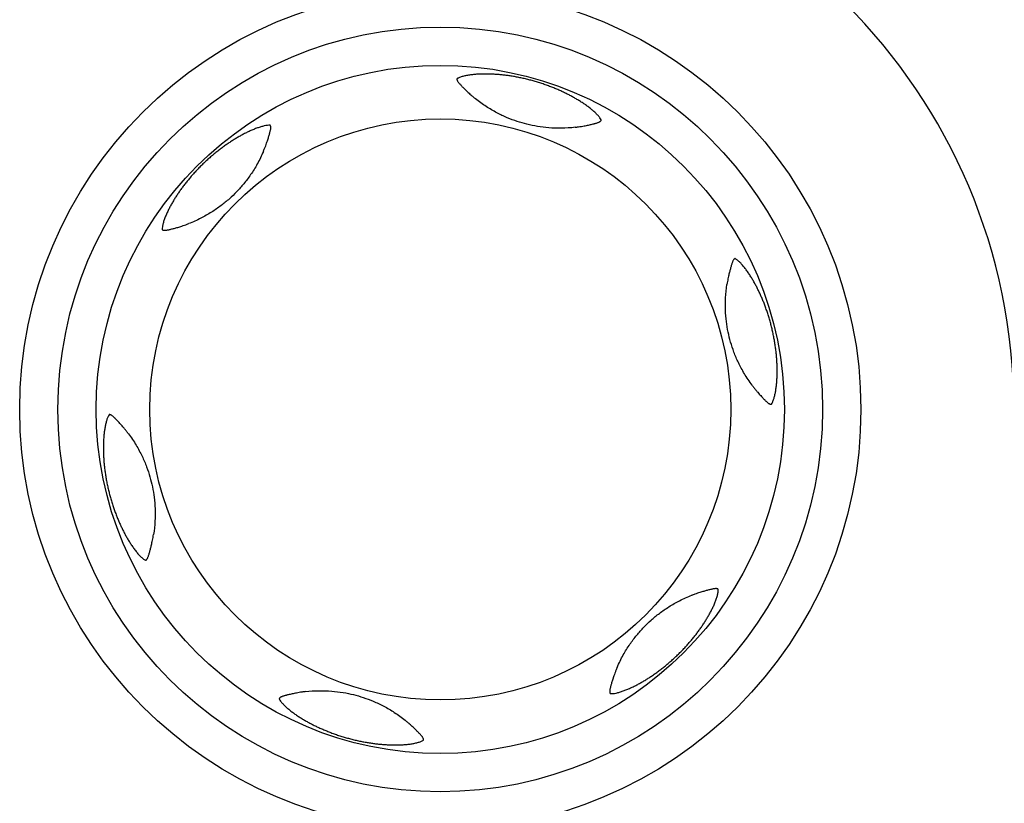
# Model space of a CAD drawing. Units: millimetres. Extents: x 34 to 644, y -63 to 444.
# Drawn here: x 248 to 273, y 346 to 367 of the extents above; entities that cross this region are included whole.
import ezdxf

# ---------------------------------------------------------------- set-up
doc = ezdxf.new("R2010")
doc.units = ezdxf.units.MM
doc.header["$MEASUREMENT"] = 0
doc.layers.get('0').update_dxf_attribs({"lineweight": 0})
doc.layers.add('05_PRT_AXIS', color=7, linetype='Continuous', lineweight=0)

msp = doc.modelspace()

# ---------------------------------------------------------------- linework, layer by layer
at = {"color": 7, "lineweight": 25}
for radius in [11, 10, 7.598]:
    msp.add_circle((258.657, 356.619), radius, dxfattribs=at)
msp.add_open_spline([(273.657, 356.619), (273.657, 364.903), (266.941, 371.619), (258.657, 371.619)], degree=3, dxfattribs=at)
for points, knots in [([(259.097, 365.271), (259.096, 365.27), (259.095, 365.268), (259.095, 365.267), (259.094, 365.266), (259.094, 365.265), (259.094, 365.263), (259.093, 365.262), (259.093, 365.26), (259.093, 365.258), (259.093, 365.256), (259.093, 365.254), (259.093, 365.252), (259.094, 365.248), (259.094, 365.245), (259.095, 365.242), (259.095, 365.238), (259.096, 365.234), (259.098, 365.23), (259.1, 365.224), (259.102, 365.219), (259.105, 365.213), (259.108, 365.206), (259.112, 365.2), (259.117, 365.193), (259.122, 365.185), (259.128, 365.178), (259.133, 365.171), (259.14, 365.162), (259.147, 365.155), (259.153, 365.147), (259.161, 365.138), (259.169, 365.129), (259.177, 365.121), (259.186, 365.111), (259.195, 365.101), (259.204, 365.092), (259.213, 365.082), (259.223, 365.071), (259.233, 365.061), (259.244, 365.05), (259.254, 365.039), (259.265, 365.029), (259.275, 365.018), (259.286, 365.007), (259.297, 364.996), (259.308, 364.985), (259.32, 364.974), (259.331, 364.963), (259.343, 364.952), (259.355, 364.94), (259.367, 364.928), (259.381, 364.915), (259.395, 364.903), (259.409, 364.89), (259.425, 364.875), (259.441, 364.861), (259.457, 364.846), (259.476, 364.83), (259.494, 364.814), (259.513, 364.799), (259.534, 364.781), (259.555, 364.764), (259.576, 364.746)], [0, 0, 0, 0, 1, 1, 1, 2, 2, 2, 3, 3, 3, 4, 4, 4, 5, 5, 5, 6, 6, 6, 7, 7, 7, 8, 8, 8, 9, 9, 9, 10, 10, 10, 11, 11, 11, 12, 12, 12, 13, 13, 13, 14, 14, 14, 15, 15, 15, 16, 16, 16, 17, 17, 17, 18, 18, 18, 19, 19, 19, 20, 20, 20, 21, 21, 21, 21]), ([(262.868, 364.19), (262.858, 364.21), (262.845, 364.229), (262.831, 364.248), (262.815, 364.27), (262.797, 364.292), (262.778, 364.312), (262.758, 364.335), (262.736, 364.356), (262.714, 364.378), (262.69, 364.4), (262.665, 364.422), (262.64, 364.443), (262.615, 364.465), (262.588, 364.486), (262.562, 364.507), (262.534, 364.528), (262.506, 364.549), (262.478, 364.569), (262.449, 364.59), (262.42, 364.61), (262.39, 364.63), (262.361, 364.649), (262.331, 364.669), (262.301, 364.687), (262.271, 364.706), (262.24, 364.724), (262.21, 364.742), (262.179, 364.76), (262.149, 364.777), (262.118, 364.794), (262.087, 364.811), (262.056, 364.828), (262.024, 364.844), (261.993, 364.861), (261.961, 364.877), (261.929, 364.892), (261.897, 364.908), (261.865, 364.923), (261.832, 364.939), (261.799, 364.954), (261.765, 364.969), (261.732, 364.983), (261.697, 364.998), (261.662, 365.013), (261.627, 365.027), (261.59, 365.042), (261.554, 365.056), (261.517, 365.07), (261.479, 365.085), (261.441, 365.099), (261.402, 365.112), (261.364, 365.126), (261.324, 365.139), (261.285, 365.152), (261.247, 365.164), (261.209, 365.176), (261.17, 365.188), (261.133, 365.199), (261.095, 365.209), (261.058, 365.22), (261.02, 365.23), (260.982, 365.24), (260.943, 365.25), (260.904, 365.259), (260.865, 365.269), (260.826, 365.277), (260.787, 365.286), (260.748, 365.294), (260.709, 365.302), (260.671, 365.31), (260.634, 365.317), (260.596, 365.323), (260.559, 365.33), (260.522, 365.336), (260.485, 365.341), (260.45, 365.347), (260.414, 365.352), (260.378, 365.356), (260.343, 365.361), (260.308, 365.365), (260.274, 365.369), (260.239, 365.372), (260.205, 365.375), (260.171, 365.378), (260.137, 365.381), (260.103, 365.383), (260.07, 365.385), (260.036, 365.387), (260.002, 365.389), (259.969, 365.39), (259.935, 365.391), (259.901, 365.392), (259.867, 365.392), (259.832, 365.393), (259.797, 365.392), (259.762, 365.392), (259.727, 365.391), (259.692, 365.39), (259.657, 365.388), (259.622, 365.386), (259.586, 365.383), (259.551, 365.38), (259.516, 365.377), (259.481, 365.373), (259.446, 365.368), (259.412, 365.364), (259.378, 365.358), (259.344, 365.352), (259.312, 365.346), (259.28, 365.338), (259.248, 365.33), (259.219, 365.322), (259.191, 365.313), (259.163, 365.302), (259.14, 365.293), (259.118, 365.283), (259.097, 365.271)], [0, 0, 0, 0, 1, 1, 1, 2, 2, 2, 3, 3, 3, 4, 4, 4, 5, 5, 5, 6, 6, 6, 7, 7, 7, 8, 8, 8, 9, 9, 9, 10, 10, 10, 11, 11, 11, 12, 12, 12, 13, 13, 13, 14, 14, 14, 15, 15, 15, 16, 16, 16, 17, 17, 17, 18, 18, 18, 19, 19, 19, 20, 20, 20, 21, 21, 21, 22, 22, 22, 23, 23, 23, 24, 24, 24, 25, 25, 25, 26, 26, 26, 27, 27, 27, 28, 28, 28, 29, 29, 29, 30, 30, 30, 31, 31, 31, 32, 32, 32, 33, 33, 33, 34, 34, 34, 35, 35, 35, 36, 36, 36, 37, 37, 37, 38, 38, 38, 39, 39, 39, 39]), ([(262.184, 363.999), (262.064, 363.984), (261.944, 363.976), (261.823, 363.974), (261.713, 363.973), (261.604, 363.976), (261.495, 363.985), (261.395, 363.993), (261.295, 364.005), (261.196, 364.021), (261.105, 364.036), (261.015, 364.055), (260.925, 364.077), (260.839, 364.099), (260.754, 364.123), (260.67, 364.151), (260.581, 364.18), (260.494, 364.213), (260.409, 364.249), (260.316, 364.289), (260.225, 364.332), (260.135, 364.379), (260.041, 364.429), (259.948, 364.483), (259.858, 364.542), (259.761, 364.605), (259.666, 364.674), (259.576, 364.746)], [0, 0, 0, 0, 1, 1, 1, 2, 2, 2, 3, 3, 3, 4, 4, 4, 5, 5, 5, 6, 6, 6, 7, 7, 7, 8, 8, 8, 9, 9, 9, 9]), ([(262.69, 364.096), (262.697, 364.098), (262.703, 364.099), (262.709, 364.101), (262.721, 364.104), (262.732, 364.108), (262.743, 364.111), (262.754, 364.114), (262.764, 364.117), (262.775, 364.121), (262.784, 364.124), (262.793, 364.128), (262.802, 364.131), (262.81, 364.135), (262.817, 364.138), (262.824, 364.142), (262.83, 364.145), (262.835, 364.148), (262.84, 364.152), (262.843, 364.154), (262.847, 364.157), (262.85, 364.16), (262.853, 364.162), (262.855, 364.165), (262.857, 364.167), (262.859, 364.169), (262.861, 364.171), (262.862, 364.173), (262.863, 364.175), (262.864, 364.177), (262.865, 364.178), (262.866, 364.18), (262.866, 364.181), (262.867, 364.182), (262.867, 364.183), (262.868, 364.184), (262.868, 364.185), (262.868, 364.187), (262.868, 364.188), (262.868, 364.19)], [0, 0, 0, 0, 1, 1, 1, 2, 2, 2, 3, 3, 3, 4, 4, 4, 5, 5, 5, 6, 6, 6, 7, 7, 7, 8, 8, 8, 9, 9, 9, 10, 10, 10, 11, 11, 11, 12, 12, 12, 13, 13, 13, 13]), ([(254.206, 364.051), (254.183, 364.053), (254.16, 364.051), (254.137, 364.049), (254.109, 364.046), (254.082, 364.041), (254.055, 364.035), (254.025, 364.028), (253.995, 364.02), (253.966, 364.012), (253.934, 364.002), (253.903, 363.992), (253.872, 363.981), (253.841, 363.97), (253.809, 363.957), (253.778, 363.945), (253.745, 363.931), (253.713, 363.918), (253.682, 363.903), (253.649, 363.889), (253.617, 363.873), (253.585, 363.858), (253.554, 363.842), (253.522, 363.826), (253.491, 363.809), (253.46, 363.792), (253.429, 363.775), (253.398, 363.758), (253.367, 363.74), (253.337, 363.722), (253.307, 363.704), (253.277, 363.686), (253.247, 363.667), (253.217, 363.648), (253.187, 363.629), (253.157, 363.61), (253.128, 363.59), (253.098, 363.57), (253.068, 363.549), (253.039, 363.529), (253.009, 363.507), (252.979, 363.486), (252.95, 363.464), (252.919, 363.442), (252.889, 363.419), (252.86, 363.395), (252.829, 363.371), (252.798, 363.347), (252.767, 363.322), (252.736, 363.296), (252.705, 363.27), (252.674, 363.243), (252.642, 363.217), (252.611, 363.189), (252.581, 363.162), (252.551, 363.135), (252.521, 363.107), (252.492, 363.08), (252.464, 363.053), (252.436, 363.026), (252.408, 362.999), (252.38, 362.971), (252.353, 362.943), (252.325, 362.915), (252.297, 362.886), (252.27, 362.856), (252.243, 362.827), (252.216, 362.798), (252.189, 362.768), (252.163, 362.738), (252.137, 362.709), (252.112, 362.68), (252.088, 362.65), (252.064, 362.622), (252.04, 362.593), (252.017, 362.564), (251.994, 362.536), (251.972, 362.507), (251.95, 362.478), (251.929, 362.451), (251.908, 362.422), (251.887, 362.394), (251.867, 362.366), (251.847, 362.338), (251.828, 362.31), (251.808, 362.282), (251.789, 362.254), (251.771, 362.226), (251.752, 362.198), (251.734, 362.169), (251.716, 362.141), (251.698, 362.112), (251.681, 362.083), (251.663, 362.053), (251.646, 362.023), (251.629, 361.993), (251.612, 361.963), (251.595, 361.932), (251.578, 361.901), (251.563, 361.87), (251.547, 361.838), (251.531, 361.806), (251.516, 361.774), (251.501, 361.742), (251.487, 361.71), (251.474, 361.677), (251.461, 361.645), (251.449, 361.613), (251.437, 361.581), (251.426, 361.55), (251.416, 361.518), (251.408, 361.486), (251.4, 361.458), (251.394, 361.428), (251.389, 361.399), (251.386, 361.375), (251.383, 361.351), (251.384, 361.326)], [0, 0, 0, 0, 1, 1, 1, 2, 2, 2, 3, 3, 3, 4, 4, 4, 5, 5, 5, 6, 6, 6, 7, 7, 7, 8, 8, 8, 9, 9, 9, 10, 10, 10, 11, 11, 11, 12, 12, 12, 13, 13, 13, 14, 14, 14, 15, 15, 15, 16, 16, 16, 17, 17, 17, 18, 18, 18, 19, 19, 19, 20, 20, 20, 21, 21, 21, 22, 22, 22, 23, 23, 23, 24, 24, 24, 25, 25, 25, 26, 26, 26, 27, 27, 27, 28, 28, 28, 29, 29, 29, 30, 30, 30, 31, 31, 31, 32, 32, 32, 33, 33, 33, 34, 34, 34, 35, 35, 35, 36, 36, 36, 37, 37, 37, 38, 38, 38, 39, 39, 39, 39]), ([(254.198, 363.85), (254.2, 363.857), (254.201, 363.863), (254.203, 363.87), (254.206, 363.881), (254.209, 363.893), (254.211, 363.904), (254.214, 363.915), (254.216, 363.925), (254.218, 363.936), (254.22, 363.946), (254.222, 363.955), (254.223, 363.965), (254.224, 363.973), (254.225, 363.981), (254.225, 363.989), (254.225, 363.996), (254.225, 364.002), (254.224, 364.008), (254.224, 364.012), (254.223, 364.017), (254.222, 364.021), (254.221, 364.025), (254.221, 364.028), (254.219, 364.031), (254.219, 364.033), (254.218, 364.036), (254.217, 364.038), (254.216, 364.04), (254.215, 364.042), (254.214, 364.043), (254.213, 364.044), (254.212, 364.046), (254.212, 364.047), (254.211, 364.048), (254.21, 364.048), (254.209, 364.049), (254.208, 364.05), (254.207, 364.051), (254.206, 364.051)], [0, 0, 0, 0, 1, 1, 1, 2, 2, 2, 3, 3, 3, 4, 4, 4, 5, 5, 5, 6, 6, 6, 7, 7, 7, 8, 8, 8, 9, 9, 9, 10, 10, 10, 11, 11, 11, 12, 12, 12, 13, 13, 13, 13]), ([(262.184, 363.999), (262.213, 364.002), (262.242, 364.006), (262.27, 364.01), (262.296, 364.014), (262.322, 364.018), (262.348, 364.022), (262.371, 364.026), (262.394, 364.03), (262.417, 364.034), (262.437, 364.038), (262.457, 364.042), (262.478, 364.046), (262.478, 364.047), (262.479, 364.047), (262.48, 364.047)], [0, 0, 0, 0, 1, 1, 1, 2, 2, 2, 3, 3, 3, 4, 4, 4, 5, 5, 5, 5]), ([(262.48, 364.047), (262.498, 364.05), (262.515, 364.054), (262.533, 364.058), (262.55, 364.062), (262.567, 364.066), (262.584, 364.07), (262.6, 364.073), (262.615, 364.077), (262.631, 364.081), (262.645, 364.084), (262.659, 364.088), (262.672, 364.091), (262.678, 364.093), (262.684, 364.094), (262.69, 364.096)], [0, 0, 0, 0, 1, 1, 1, 2, 2, 2, 3, 3, 3, 4, 4, 4, 5, 5, 5, 5]), ([(254.029, 363.363), (254.04, 363.39), (254.051, 363.417), (254.062, 363.444), (254.072, 363.469), (254.081, 363.493), (254.091, 363.518), (254.099, 363.539), (254.107, 363.561), (254.114, 363.583), (254.121, 363.603), (254.128, 363.622), (254.134, 363.642), (254.135, 363.642), (254.135, 363.643), (254.135, 363.644)], [0, 0, 0, 0, 1, 1, 1, 2, 2, 2, 3, 3, 3, 4, 4, 4, 5, 5, 5, 5]), ([(254.135, 363.644), (254.141, 363.661), (254.147, 363.678), (254.152, 363.695), (254.157, 363.712), (254.163, 363.729), (254.168, 363.746), (254.172, 363.761), (254.177, 363.776), (254.181, 363.792), (254.185, 363.805), (254.189, 363.819), (254.193, 363.833), (254.195, 363.839), (254.196, 363.844), (254.198, 363.85)], [0, 0, 0, 0, 1, 1, 1, 2, 2, 2, 3, 3, 3, 4, 4, 4, 5, 5, 5, 5]), ([(254.029, 363.363), (253.981, 363.253), (253.928, 363.144), (253.87, 363.039), (253.816, 362.943), (253.758, 362.85), (253.696, 362.76), (253.64, 362.677), (253.579, 362.597), (253.515, 362.519), (253.457, 362.448), (253.395, 362.379), (253.331, 362.313), (253.27, 362.249), (253.206, 362.187), (253.14, 362.128), (253.07, 362.066), (252.998, 362.007), (252.924, 361.951), (252.844, 361.89), (252.761, 361.833), (252.675, 361.779), (252.585, 361.722), (252.491, 361.669), (252.396, 361.621), (252.292, 361.568), (252.186, 361.521), (252.077, 361.479)], [0, 0, 0, 0, 1, 1, 1, 2, 2, 2, 3, 3, 3, 4, 4, 4, 5, 5, 5, 6, 6, 6, 7, 7, 7, 8, 8, 8, 9, 9, 9, 9]), ([(251.384, 361.326), (251.384, 361.325), (251.385, 361.323), (251.386, 361.322), (251.387, 361.321), (251.388, 361.32), (251.389, 361.32), (251.39, 361.319), (251.391, 361.318), (251.393, 361.317), (251.394, 361.315), (251.396, 361.314), (251.398, 361.313), (251.401, 361.312), (251.404, 361.311), (251.407, 361.31), (251.411, 361.308), (251.416, 361.307), (251.42, 361.306), (251.426, 361.305), (251.431, 361.304), (251.437, 361.304), (251.445, 361.304), (251.453, 361.304), (251.461, 361.304), (251.47, 361.305), (251.48, 361.306), (251.489, 361.308), (251.499, 361.309), (251.509, 361.311), (251.519, 361.313), (251.531, 361.315), (251.542, 361.318), (251.554, 361.32), (251.566, 361.323), (251.579, 361.326), (251.592, 361.329), (251.606, 361.332), (251.62, 361.336), (251.634, 361.339), (251.648, 361.343), (251.663, 361.347), (251.677, 361.35), (251.692, 361.354), (251.707, 361.358), (251.721, 361.362), (251.737, 361.366), (251.752, 361.371), (251.767, 361.375), (251.783, 361.38), (251.799, 361.384), (251.816, 361.389), (251.834, 361.395), (251.852, 361.4), (251.87, 361.406), (251.89, 361.412), (251.911, 361.419), (251.931, 361.426), (251.955, 361.434), (251.978, 361.442), (252.001, 361.45), (252.026, 361.459), (252.052, 361.469), (252.077, 361.479)], [0, 0, 0, 0, 1, 1, 1, 2, 2, 2, 3, 3, 3, 4, 4, 4, 5, 5, 5, 6, 6, 6, 7, 7, 7, 8, 8, 8, 9, 9, 9, 10, 10, 10, 11, 11, 11, 12, 12, 12, 13, 13, 13, 14, 14, 14, 15, 15, 15, 16, 16, 16, 17, 17, 17, 18, 18, 18, 19, 19, 19, 20, 20, 20, 21, 21, 21, 21]), ([(266.37, 360.563), (266.369, 360.564), (266.367, 360.564), (266.365, 360.563), (266.364, 360.563), (266.363, 360.563), (266.362, 360.562), (266.36, 360.562), (266.359, 360.561), (266.357, 360.56), (266.355, 360.559), (266.353, 360.558), (266.351, 360.557), (266.349, 360.555), (266.346, 360.553), (266.344, 360.551), (266.341, 360.548), (266.337, 360.545), (266.335, 360.542), (266.331, 360.538), (266.327, 360.533), (266.324, 360.528), (266.32, 360.521), (266.316, 360.514), (266.312, 360.507), (266.308, 360.499), (266.305, 360.49), (266.301, 360.482), (266.297, 360.472), (266.294, 360.462), (266.291, 360.452), (266.287, 360.441), (266.283, 360.43), (266.28, 360.419), (266.276, 360.407), (266.272, 360.394), (266.268, 360.382), (266.264, 360.368), (266.26, 360.354), (266.256, 360.34), (266.252, 360.326), (266.248, 360.312), (266.244, 360.297), (266.24, 360.282), (266.236, 360.268), (266.232, 360.253), (266.228, 360.238), (266.224, 360.222), (266.22, 360.207), (266.216, 360.191), (266.212, 360.174), (266.208, 360.158), (266.204, 360.139), (266.2, 360.121), (266.196, 360.103), (266.191, 360.081), (266.187, 360.06), (266.182, 360.039), (266.178, 360.015), (266.173, 359.991), (266.169, 359.967), (266.164, 359.94), (266.159, 359.913), (266.155, 359.886)], [0, 0, 0, 0, 1, 1, 1, 2, 2, 2, 3, 3, 3, 4, 4, 4, 5, 5, 5, 6, 6, 6, 7, 7, 7, 8, 8, 8, 9, 9, 9, 10, 10, 10, 11, 11, 11, 12, 12, 12, 13, 13, 13, 14, 14, 14, 15, 15, 15, 16, 16, 16, 17, 17, 17, 18, 18, 18, 19, 19, 19, 20, 20, 20, 21, 21, 21, 21]), ([(267.319, 356.757), (267.331, 356.776), (267.342, 356.797), (267.351, 356.818), (267.362, 356.843), (267.372, 356.869), (267.38, 356.896), (267.389, 356.925), (267.397, 356.955), (267.405, 356.984), (267.412, 357.016), (267.419, 357.048), (267.425, 357.081), (267.431, 357.114), (267.436, 357.147), (267.44, 357.181), (267.445, 357.215), (267.449, 357.25), (267.453, 357.285), (267.456, 357.32), (267.459, 357.355), (267.461, 357.391), (267.463, 357.426), (267.465, 357.462), (267.466, 357.497), (267.467, 357.532), (267.468, 357.568), (267.468, 357.603), (267.469, 357.638), (267.468, 357.674), (267.468, 357.709), (267.467, 357.744), (267.466, 357.78), (267.464, 357.815), (267.463, 357.85), (267.461, 357.886), (267.458, 357.921), (267.456, 357.957), (267.453, 357.993), (267.45, 358.028), (267.446, 358.065), (267.442, 358.102), (267.438, 358.138), (267.434, 358.176), (267.429, 358.213), (267.424, 358.251), (267.418, 358.289), (267.413, 358.328), (267.406, 358.367), (267.4, 358.407), (267.393, 358.447), (267.385, 358.487), (267.378, 358.528), (267.369, 358.568), (267.361, 358.609), (267.352, 358.648), (267.344, 358.687), (267.334, 358.726), (267.325, 358.764), (267.316, 358.802), (267.306, 358.84), (267.296, 358.878), (267.285, 358.916), (267.275, 358.954), (267.264, 358.992), (267.252, 359.031), (267.24, 359.069), (267.228, 359.107), (267.216, 359.145), (267.203, 359.183), (267.191, 359.219), (267.178, 359.255), (267.165, 359.292), (267.152, 359.327), (267.139, 359.361), (267.125, 359.396), (267.112, 359.43), (267.098, 359.463), (267.084, 359.496), (267.071, 359.529), (267.057, 359.561), (267.043, 359.593), (267.029, 359.625), (267.014, 359.656), (267, 359.687), (266.985, 359.717), (266.971, 359.748), (266.955, 359.778), (266.94, 359.808), (266.925, 359.838), (266.909, 359.868), (266.893, 359.898), (266.877, 359.928), (266.86, 359.957), (266.843, 359.988), (266.825, 360.018), (266.807, 360.047), (266.789, 360.077), (266.77, 360.107), (266.751, 360.137), (266.732, 360.166), (266.712, 360.196), (266.691, 360.225), (266.671, 360.253), (266.65, 360.282), (266.629, 360.31), (266.608, 360.337), (266.586, 360.364), (266.563, 360.39), (266.542, 360.415), (266.52, 360.439), (266.496, 360.462), (266.475, 360.483), (266.453, 360.503), (266.43, 360.522), (266.411, 360.537), (266.391, 360.551), (266.37, 360.563)], [0, 0, 0, 0, 1, 1, 1, 2, 2, 2, 3, 3, 3, 4, 4, 4, 5, 5, 5, 6, 6, 6, 7, 7, 7, 8, 8, 8, 9, 9, 9, 10, 10, 10, 11, 11, 11, 12, 12, 12, 13, 13, 13, 14, 14, 14, 15, 15, 15, 16, 16, 16, 17, 17, 17, 18, 18, 18, 19, 19, 19, 20, 20, 20, 21, 21, 21, 22, 22, 22, 23, 23, 23, 24, 24, 24, 25, 25, 25, 26, 26, 26, 27, 27, 27, 28, 28, 28, 29, 29, 29, 30, 30, 30, 31, 31, 31, 32, 32, 32, 33, 33, 33, 34, 34, 34, 35, 35, 35, 36, 36, 36, 37, 37, 37, 38, 38, 38, 39, 39, 39, 39]), ([(266.811, 357.254), (266.739, 357.35), (266.672, 357.451), (266.61, 357.554), (266.554, 357.648), (266.502, 357.745), (266.455, 357.844), (266.412, 357.934), (266.373, 358.027), (266.337, 358.121), (266.305, 358.207), (266.276, 358.295), (266.25, 358.383), (266.226, 358.468), (266.204, 358.555), (266.186, 358.641), (266.168, 358.733), (266.152, 358.824), (266.141, 358.917), (266.128, 359.017), (266.12, 359.117), (266.116, 359.218), (266.112, 359.325), (266.113, 359.433), (266.119, 359.54), (266.125, 359.656), (266.137, 359.771), (266.155, 359.886)], [0, 0, 0, 0, 1, 1, 1, 2, 2, 2, 3, 3, 3, 4, 4, 4, 5, 5, 5, 6, 6, 6, 7, 7, 7, 8, 8, 8, 9, 9, 9, 9]), ([(266.811, 357.254), (266.829, 357.231), (266.847, 357.207), (266.865, 357.185), (266.881, 357.164), (266.898, 357.143), (266.914, 357.123), (266.929, 357.105), (266.944, 357.088), (266.959, 357.07), (266.972, 357.054), (266.986, 357.039), (267, 357.023), (267, 357.023), (267.001, 357.022), (267.001, 357.021)], [0, 0, 0, 0, 1, 1, 1, 2, 2, 2, 3, 3, 3, 4, 4, 4, 5, 5, 5, 5]), ([(267.001, 357.021), (267.013, 357.008), (267.025, 356.995), (267.037, 356.981), (267.049, 356.968), (267.061, 356.955), (267.073, 356.943), (267.084, 356.931), (267.095, 356.919), (267.106, 356.908), (267.116, 356.897), (267.126, 356.887), (267.136, 356.877), (267.14, 356.873), (267.144, 356.868), (267.149, 356.864)], [0, 0, 0, 0, 1, 1, 1, 2, 2, 2, 3, 3, 3, 4, 4, 4, 5, 5, 5, 5]), ([(267.149, 356.864), (267.153, 356.859), (267.158, 356.855), (267.163, 356.85), (267.171, 356.842), (267.18, 356.833), (267.189, 356.825), (267.196, 356.818), (267.205, 356.811), (267.213, 356.803), (267.22, 356.797), (267.228, 356.791), (267.236, 356.785), (267.242, 356.78), (267.249, 356.775), (267.256, 356.771), (267.261, 356.768), (267.266, 356.765), (267.272, 356.762), (267.276, 356.76), (267.28, 356.759), (267.285, 356.758), (267.288, 356.757), (267.291, 356.756), (267.294, 356.755), (267.297, 356.755), (267.299, 356.754), (267.302, 356.754), (267.304, 356.754), (267.306, 356.754), (267.308, 356.754), (267.309, 356.754), (267.311, 356.754), (267.312, 356.754), (267.313, 356.754), (267.314, 356.754), (267.315, 356.755), (267.317, 356.755), (267.318, 356.756), (267.319, 356.757)], [0, 0, 0, 0, 1, 1, 1, 2, 2, 2, 3, 3, 3, 4, 4, 4, 5, 5, 5, 6, 6, 6, 7, 7, 7, 8, 8, 8, 9, 9, 9, 10, 10, 10, 11, 11, 11, 12, 12, 12, 13, 13, 13, 13]), ([(249.994, 356.48), (249.982, 356.461), (249.971, 356.441), (249.962, 356.42), (249.951, 356.394), (249.941, 356.368), (249.933, 356.341), (249.924, 356.312), (249.916, 356.283), (249.909, 356.253), (249.901, 356.221), (249.894, 356.189), (249.889, 356.157), (249.882, 356.123), (249.877, 356.09), (249.873, 356.056), (249.868, 356.022), (249.864, 355.987), (249.86, 355.953), (249.857, 355.917), (249.854, 355.882), (249.852, 355.846), (249.85, 355.811), (249.848, 355.776), (249.847, 355.74), (249.846, 355.705), (249.845, 355.669), (249.845, 355.634), (249.844, 355.599), (249.845, 355.564), (249.845, 355.528), (249.846, 355.493), (249.847, 355.458), (249.849, 355.422), (249.85, 355.387), (249.852, 355.352), (249.855, 355.316), (249.857, 355.28), (249.86, 355.245), (249.863, 355.209), (249.867, 355.172), (249.871, 355.136), (249.875, 355.099), (249.879, 355.062), (249.884, 355.024), (249.889, 354.987), (249.895, 354.948), (249.9, 354.909), (249.907, 354.87), (249.913, 354.83), (249.92, 354.79), (249.928, 354.75), (249.936, 354.709), (249.944, 354.669), (249.952, 354.628), (249.961, 354.589), (249.969, 354.55), (249.979, 354.511), (249.988, 354.473), (249.997, 354.435), (250.007, 354.398), (250.017, 354.36), (250.028, 354.322), (250.038, 354.284), (250.05, 354.245), (250.061, 354.207), (250.073, 354.168), (250.085, 354.13), (250.097, 354.092), (250.11, 354.055), (250.122, 354.018), (250.135, 353.982), (250.148, 353.946), (250.161, 353.911), (250.174, 353.876), (250.188, 353.841), (250.201, 353.808), (250.215, 353.774), (250.229, 353.741), (250.242, 353.708), (250.256, 353.676), (250.27, 353.644), (250.284, 353.613), (250.299, 353.581), (250.313, 353.55), (250.328, 353.52), (250.343, 353.489), (250.358, 353.459), (250.373, 353.429), (250.388, 353.399), (250.404, 353.369), (250.42, 353.339), (250.436, 353.309), (250.453, 353.28), (250.47, 353.25), (250.488, 353.22), (250.506, 353.19), (250.524, 353.16), (250.543, 353.13), (250.562, 353.101), (250.581, 353.071), (250.601, 353.042), (250.622, 353.013), (250.642, 352.984), (250.663, 352.955), (250.684, 352.928), (250.705, 352.9), (250.727, 352.874), (250.75, 352.847), (250.771, 352.823), (250.793, 352.798), (250.817, 352.775), (250.838, 352.754), (250.86, 352.734), (250.883, 352.715), (250.902, 352.7), (250.922, 352.686), (250.943, 352.674)], [0, 0, 0, 0, 1, 1, 1, 2, 2, 2, 3, 3, 3, 4, 4, 4, 5, 5, 5, 6, 6, 6, 7, 7, 7, 8, 8, 8, 9, 9, 9, 10, 10, 10, 11, 11, 11, 12, 12, 12, 13, 13, 13, 14, 14, 14, 15, 15, 15, 16, 16, 16, 17, 17, 17, 18, 18, 18, 19, 19, 19, 20, 20, 20, 21, 21, 21, 22, 22, 22, 23, 23, 23, 24, 24, 24, 25, 25, 25, 26, 26, 26, 27, 27, 27, 28, 28, 28, 29, 29, 29, 30, 30, 30, 31, 31, 31, 32, 32, 32, 33, 33, 33, 34, 34, 34, 35, 35, 35, 36, 36, 36, 37, 37, 37, 38, 38, 38, 39, 39, 39, 39]), ([(250.164, 356.373), (250.16, 356.378), (250.155, 356.383), (250.15, 356.387), (250.142, 356.396), (250.133, 356.404), (250.125, 356.412), (250.117, 356.419), (250.109, 356.427), (250.1, 356.434), (250.093, 356.44), (250.085, 356.446), (250.078, 356.452), (250.071, 356.457), (250.064, 356.462), (250.057, 356.466), (250.052, 356.469), (250.047, 356.472), (250.041, 356.475), (250.037, 356.477), (250.033, 356.478), (250.028, 356.48), (250.025, 356.481), (250.022, 356.482), (250.019, 356.482), (250.016, 356.483), (250.014, 356.483), (250.011, 356.483), (250.009, 356.483), (250.007, 356.484), (250.005, 356.484), (250.004, 356.484), (250.002, 356.483), (250.001, 356.483), (250, 356.483), (249.999, 356.483), (249.998, 356.483), (249.996, 356.482), (249.995, 356.481), (249.994, 356.48)], [0, 0, 0, 0, 1, 1, 1, 2, 2, 2, 3, 3, 3, 4, 4, 4, 5, 5, 5, 6, 6, 6, 7, 7, 7, 8, 8, 8, 9, 9, 9, 10, 10, 10, 11, 11, 11, 12, 12, 12, 13, 13, 13, 13]), ([(250.312, 356.216), (250.3, 356.229), (250.288, 356.243), (250.276, 356.256), (250.264, 356.269), (250.252, 356.282), (250.24, 356.295), (250.229, 356.306), (250.218, 356.318), (250.207, 356.33), (250.197, 356.34), (250.187, 356.35), (250.177, 356.36), (250.173, 356.365), (250.169, 356.369), (250.164, 356.373)], [0, 0, 0, 0, 1, 1, 1, 2, 2, 2, 3, 3, 3, 4, 4, 4, 5, 5, 5, 5]), ([(250.502, 355.983), (250.484, 356.007), (250.466, 356.03), (250.448, 356.053), (250.432, 356.073), (250.416, 356.094), (250.399, 356.114), (250.384, 356.132), (250.369, 356.15), (250.354, 356.167), (250.341, 356.183), (250.327, 356.198), (250.313, 356.214), (250.313, 356.215), (250.312, 356.215), (250.312, 356.216)], [0, 0, 0, 0, 1, 1, 1, 2, 2, 2, 3, 3, 3, 4, 4, 4, 5, 5, 5, 5]), ([(250.502, 355.983), (250.574, 355.887), (250.641, 355.787), (250.703, 355.683), (250.759, 355.589), (250.811, 355.492), (250.858, 355.394), (250.901, 355.303), (250.941, 355.211), (250.976, 355.117), (251.008, 355.03), (251.037, 354.943), (251.063, 354.854), (251.087, 354.769), (251.109, 354.683), (251.127, 354.596), (251.145, 354.505), (251.161, 354.413), (251.172, 354.321), (251.185, 354.221), (251.193, 354.12), (251.197, 354.019), (251.201, 353.912), (251.2, 353.805), (251.194, 353.697), (251.188, 353.581), (251.176, 353.466), (251.158, 353.351)], [0, 0, 0, 0, 1, 1, 1, 2, 2, 2, 3, 3, 3, 4, 4, 4, 5, 5, 5, 6, 6, 6, 7, 7, 7, 8, 8, 8, 9, 9, 9, 9]), ([(250.943, 352.674), (250.945, 352.673), (250.946, 352.674), (250.948, 352.674), (250.949, 352.674), (250.95, 352.674), (250.951, 352.675), (250.953, 352.675), (250.954, 352.676), (250.956, 352.677), (250.958, 352.678), (250.96, 352.679), (250.962, 352.68), (250.964, 352.682), (250.967, 352.684), (250.969, 352.686), (250.973, 352.689), (250.976, 352.692), (250.978, 352.695), (250.982, 352.7), (250.986, 352.704), (250.989, 352.709), (250.993, 352.716), (250.997, 352.723), (251.001, 352.73), (251.005, 352.738), (251.008, 352.747), (251.012, 352.756), (251.016, 352.765), (251.019, 352.775), (251.022, 352.785), (251.026, 352.796), (251.03, 352.807), (251.033, 352.818), (251.037, 352.831), (251.041, 352.843), (251.045, 352.856), (251.049, 352.869), (251.053, 352.883), (251.057, 352.897), (251.061, 352.911), (251.065, 352.926), (251.069, 352.94), (251.073, 352.955), (251.077, 352.97), (251.081, 352.984), (251.085, 353), (251.089, 353.015), (251.093, 353.03), (251.097, 353.047), (251.101, 353.063), (251.105, 353.079), (251.109, 353.098), (251.113, 353.116), (251.117, 353.135), (251.122, 353.156), (251.126, 353.177), (251.131, 353.198), (251.135, 353.222), (251.14, 353.246), (251.144, 353.27), (251.149, 353.297), (251.154, 353.324), (251.158, 353.351)], [0, 0, 0, 0, 1, 1, 1, 2, 2, 2, 3, 3, 3, 4, 4, 4, 5, 5, 5, 6, 6, 6, 7, 7, 7, 8, 8, 8, 9, 9, 9, 10, 10, 10, 11, 11, 11, 12, 12, 12, 13, 13, 13, 14, 14, 14, 15, 15, 15, 16, 16, 16, 17, 17, 17, 18, 18, 18, 19, 19, 19, 20, 20, 20, 21, 21, 21, 21]), ([(263.108, 349.186), (263.13, 349.185), (263.153, 349.186), (263.176, 349.189), (263.204, 349.192), (263.231, 349.196), (263.259, 349.202), (263.288, 349.209), (263.318, 349.217), (263.347, 349.226), (263.379, 349.235), (263.41, 349.245), (263.441, 349.256), (263.472, 349.268), (263.504, 349.28), (263.535, 349.293), (263.568, 349.306), (263.6, 349.32), (263.631, 349.334), (263.664, 349.349), (263.696, 349.364), (263.728, 349.38), (263.759, 349.395), (263.791, 349.412), (263.822, 349.428), (263.853, 349.445), (263.884, 349.462), (263.915, 349.48), (263.946, 349.497), (263.976, 349.515), (264.006, 349.533), (264.037, 349.551), (264.067, 349.57), (264.096, 349.589), (264.126, 349.608), (264.156, 349.628), (264.185, 349.647), (264.215, 349.667), (264.245, 349.688), (264.274, 349.709), (264.304, 349.73), (264.334, 349.751), (264.363, 349.773), (264.394, 349.796), (264.424, 349.819), (264.454, 349.842), (264.485, 349.866), (264.515, 349.89), (264.546, 349.915), (264.577, 349.941), (264.608, 349.967), (264.639, 349.994), (264.671, 350.021), (264.702, 350.048), (264.732, 350.076), (264.762, 350.102), (264.792, 350.13), (264.821, 350.157), (264.849, 350.184), (264.877, 350.211), (264.905, 350.239), (264.933, 350.266), (264.96, 350.294), (264.988, 350.323), (265.016, 350.352), (265.043, 350.381), (265.07, 350.41), (265.097, 350.44), (265.124, 350.469), (265.15, 350.499), (265.176, 350.528), (265.201, 350.557), (265.225, 350.587), (265.249, 350.615), (265.273, 350.644), (265.296, 350.673), (265.319, 350.702), (265.341, 350.73), (265.363, 350.759), (265.384, 350.787), (265.405, 350.815), (265.426, 350.843), (265.446, 350.871), (265.466, 350.899), (265.485, 350.927), (265.505, 350.955), (265.524, 350.983), (265.542, 351.011), (265.561, 351.04), (265.579, 351.068), (265.597, 351.097), (265.615, 351.125), (265.632, 351.154), (265.65, 351.184), (265.667, 351.214), (265.684, 351.244), (265.701, 351.274), (265.718, 351.305), (265.735, 351.336), (265.751, 351.368), (265.767, 351.399), (265.782, 351.431), (265.797, 351.463), (265.812, 351.495), (265.826, 351.527), (265.839, 351.56), (265.852, 351.592), (265.865, 351.624), (265.876, 351.657), (265.887, 351.688), (265.897, 351.719), (265.905, 351.751), (265.913, 351.78), (265.919, 351.809), (265.924, 351.838), (265.927, 351.862), (265.93, 351.887), (265.929, 351.911)], [0, 0, 0, 0, 1, 1, 1, 2, 2, 2, 3, 3, 3, 4, 4, 4, 5, 5, 5, 6, 6, 6, 7, 7, 7, 8, 8, 8, 9, 9, 9, 10, 10, 10, 11, 11, 11, 12, 12, 12, 13, 13, 13, 14, 14, 14, 15, 15, 15, 16, 16, 16, 17, 17, 17, 18, 18, 18, 19, 19, 19, 20, 20, 20, 21, 21, 21, 22, 22, 22, 23, 23, 23, 24, 24, 24, 25, 25, 25, 26, 26, 26, 27, 27, 27, 28, 28, 28, 29, 29, 29, 30, 30, 30, 31, 31, 31, 32, 32, 32, 33, 33, 33, 34, 34, 34, 35, 35, 35, 36, 36, 36, 37, 37, 37, 38, 38, 38, 39, 39, 39, 39]), ([(265.929, 351.911), (265.929, 351.912), (265.928, 351.914), (265.927, 351.915), (265.926, 351.916), (265.925, 351.917), (265.925, 351.918), (265.923, 351.919), (265.922, 351.92), (265.92, 351.921), (265.919, 351.922), (265.917, 351.923), (265.915, 351.924), (265.912, 351.925), (265.909, 351.926), (265.906, 351.927), (265.902, 351.929), (265.898, 351.93), (265.893, 351.931), (265.888, 351.932), (265.882, 351.933), (265.876, 351.933), (265.868, 351.934), (265.86, 351.933), (265.852, 351.933), (265.843, 351.932), (265.834, 351.931), (265.824, 351.93), (265.814, 351.928), (265.804, 351.926), (265.794, 351.924), (265.782, 351.922), (265.771, 351.92), (265.759, 351.917), (265.747, 351.914), (265.734, 351.911), (265.721, 351.908), (265.707, 351.905), (265.693, 351.901), (265.679, 351.898), (265.665, 351.894), (265.65, 351.891), (265.636, 351.887), (265.621, 351.883), (265.606, 351.879), (265.592, 351.875), (265.576, 351.871), (265.561, 351.867), (265.546, 351.862), (265.53, 351.858), (265.514, 351.853), (265.497, 351.848), (265.479, 351.843), (265.461, 351.837), (265.443, 351.831), (265.423, 351.825), (265.402, 351.818), (265.382, 351.811), (265.359, 351.803), (265.335, 351.795), (265.312, 351.787), (265.287, 351.778), (265.261, 351.768), (265.236, 351.758)], [0, 0, 0, 0, 1, 1, 1, 2, 2, 2, 3, 3, 3, 4, 4, 4, 5, 5, 5, 6, 6, 6, 7, 7, 7, 8, 8, 8, 9, 9, 9, 10, 10, 10, 11, 11, 11, 12, 12, 12, 13, 13, 13, 14, 14, 14, 15, 15, 15, 16, 16, 16, 17, 17, 17, 18, 18, 18, 19, 19, 19, 20, 20, 20, 21, 21, 21, 21]), ([(263.284, 349.874), (263.332, 349.985), (263.385, 350.093), (263.444, 350.199), (263.497, 350.294), (263.555, 350.387), (263.617, 350.477), (263.674, 350.56), (263.734, 350.64), (263.798, 350.718), (263.856, 350.789), (263.918, 350.858), (263.982, 350.925), (264.043, 350.988), (264.107, 351.05), (264.173, 351.109), (264.243, 351.171), (264.315, 351.23), (264.389, 351.286), (264.469, 351.347), (264.552, 351.404), (264.638, 351.458), (264.728, 351.515), (264.822, 351.568), (264.918, 351.617), (265.021, 351.669), (265.127, 351.716), (265.236, 351.758)], [0, 0, 0, 0, 1, 1, 1, 2, 2, 2, 3, 3, 3, 4, 4, 4, 5, 5, 5, 6, 6, 6, 7, 7, 7, 8, 8, 8, 9, 9, 9, 9]), ([(263.284, 349.874), (263.273, 349.847), (263.262, 349.82), (263.251, 349.793), (263.241, 349.769), (263.232, 349.744), (263.222, 349.719), (263.214, 349.698), (263.206, 349.676), (263.199, 349.654), (263.192, 349.635), (263.185, 349.615), (263.179, 349.596), (263.178, 349.595), (263.178, 349.594), (263.178, 349.593)], [0, 0, 0, 0, 1, 1, 1, 2, 2, 2, 3, 3, 3, 4, 4, 4, 5, 5, 5, 5]), ([(263.178, 349.593), (263.172, 349.576), (263.167, 349.559), (263.161, 349.542), (263.156, 349.525), (263.15, 349.508), (263.145, 349.492), (263.141, 349.476), (263.136, 349.461), (263.132, 349.446), (263.128, 349.432), (263.124, 349.418), (263.12, 349.404), (263.118, 349.399), (263.117, 349.393), (263.115, 349.387)], [0, 0, 0, 0, 1, 1, 1, 2, 2, 2, 3, 3, 3, 4, 4, 4, 5, 5, 5, 5]), ([(255.129, 349.239), (255.1, 349.235), (255.071, 349.231), (255.043, 349.227), (255.017, 349.223), (254.991, 349.219), (254.965, 349.215), (254.942, 349.211), (254.919, 349.207), (254.896, 349.203), (254.876, 349.199), (254.856, 349.195), (254.835, 349.191), (254.835, 349.191), (254.834, 349.19), (254.833, 349.19)], [0, 0, 0, 0, 1, 1, 1, 2, 2, 2, 3, 3, 3, 4, 4, 4, 5, 5, 5, 5]), ([(255.129, 349.239), (255.249, 349.253), (255.37, 349.261), (255.49, 349.263), (255.6, 349.265), (255.709, 349.261), (255.818, 349.252), (255.918, 349.245), (256.018, 349.232), (256.117, 349.216), (256.208, 349.201), (256.298, 349.182), (256.388, 349.16), (256.474, 349.139), (256.559, 349.114), (256.643, 349.086), (256.732, 349.057), (256.819, 349.024), (256.905, 348.988), (256.997, 348.949), (257.088, 348.905), (257.178, 348.858), (257.273, 348.808), (257.365, 348.754), (257.455, 348.695), (257.552, 348.632), (257.647, 348.564), (257.737, 348.491)], [0, 0, 0, 0, 1, 1, 1, 2, 2, 2, 3, 3, 3, 4, 4, 4, 5, 5, 5, 6, 6, 6, 7, 7, 7, 8, 8, 8, 9, 9, 9, 9]), ([(263.115, 349.387), (263.113, 349.38), (263.112, 349.374), (263.11, 349.367), (263.107, 349.356), (263.104, 349.345), (263.102, 349.333), (263.099, 349.322), (263.097, 349.312), (263.095, 349.301), (263.093, 349.292), (263.091, 349.282), (263.09, 349.272), (263.089, 349.264), (263.088, 349.256), (263.088, 349.248), (263.088, 349.242), (263.088, 349.235), (263.089, 349.229), (263.089, 349.225), (263.09, 349.22), (263.091, 349.216), (263.092, 349.213), (263.092, 349.209), (263.094, 349.206), (263.094, 349.204), (263.095, 349.201), (263.096, 349.199), (263.097, 349.197), (263.098, 349.196), (263.099, 349.194), (263.1, 349.193), (263.101, 349.192), (263.102, 349.19), (263.102, 349.19), (263.103, 349.189), (263.104, 349.188), (263.105, 349.187), (263.106, 349.186), (263.108, 349.186)], [0, 0, 0, 0, 1, 1, 1, 2, 2, 2, 3, 3, 3, 4, 4, 4, 5, 5, 5, 6, 6, 6, 7, 7, 7, 8, 8, 8, 9, 9, 9, 10, 10, 10, 11, 11, 11, 12, 12, 12, 13, 13, 13, 13]), ([(254.623, 349.141), (254.616, 349.14), (254.61, 349.138), (254.604, 349.136), (254.592, 349.133), (254.581, 349.13), (254.57, 349.126), (254.559, 349.123), (254.549, 349.12), (254.539, 349.116), (254.529, 349.113), (254.52, 349.11), (254.511, 349.106), (254.503, 349.103), (254.496, 349.099), (254.489, 349.095), (254.484, 349.092), (254.478, 349.089), (254.473, 349.086), (254.47, 349.083), (254.466, 349.08), (254.463, 349.077), (254.46, 349.075), (254.458, 349.072), (254.456, 349.07), (254.454, 349.068), (254.452, 349.066), (254.451, 349.064), (254.45, 349.062), (254.449, 349.061), (254.448, 349.059), (254.447, 349.058), (254.447, 349.056), (254.446, 349.055), (254.446, 349.054), (254.445, 349.053), (254.445, 349.052), (254.445, 349.05), (254.445, 349.049), (254.445, 349.048)], [0, 0, 0, 0, 1, 1, 1, 2, 2, 2, 3, 3, 3, 4, 4, 4, 5, 5, 5, 6, 6, 6, 7, 7, 7, 8, 8, 8, 9, 9, 9, 10, 10, 10, 11, 11, 11, 12, 12, 12, 13, 13, 13, 13]), ([(254.445, 349.048), (254.455, 349.027), (254.468, 349.008), (254.482, 348.989), (254.498, 348.967), (254.516, 348.946), (254.535, 348.925), (254.556, 348.902), (254.577, 348.881), (254.599, 348.86), (254.623, 348.837), (254.648, 348.815), (254.673, 348.794), (254.698, 348.772), (254.725, 348.751), (254.751, 348.73), (254.779, 348.709), (254.807, 348.688), (254.835, 348.668), (254.864, 348.647), (254.893, 348.627), (254.923, 348.607), (254.953, 348.588), (254.982, 348.569), (255.012, 348.55), (255.042, 348.531), (255.073, 348.513), (255.103, 348.495), (255.134, 348.477), (255.164, 348.46), (255.195, 348.443), (255.226, 348.426), (255.257, 348.409), (255.289, 348.393), (255.32, 348.377), (255.352, 348.361), (255.384, 348.345), (255.416, 348.329), (255.448, 348.314), (255.481, 348.299), (255.514, 348.283), (255.548, 348.268), (255.582, 348.254), (255.616, 348.239), (255.651, 348.224), (255.686, 348.21), (255.723, 348.195), (255.759, 348.181), (255.796, 348.167), (255.834, 348.152), (255.872, 348.139), (255.911, 348.125), (255.95, 348.111), (255.989, 348.098), (256.028, 348.085), (256.066, 348.073), (256.105, 348.061), (256.143, 348.05), (256.18, 348.038), (256.218, 348.028), (256.255, 348.018), (256.293, 348.007), (256.331, 347.997), (256.37, 347.988), (256.409, 347.978), (256.448, 347.969), (256.487, 347.96), (256.526, 347.951), (256.565, 347.943), (256.604, 347.935), (256.642, 347.928), (256.679, 347.921), (256.717, 347.914), (256.754, 347.908), (256.791, 347.901), (256.828, 347.896), (256.863, 347.891), (256.899, 347.885), (256.935, 347.881), (256.97, 347.876), (257.005, 347.872), (257.04, 347.869), (257.074, 347.865), (257.108, 347.862), (257.142, 347.859), (257.176, 347.856), (257.21, 347.854), (257.243, 347.852), (257.277, 347.85), (257.311, 347.848), (257.344, 347.847), (257.378, 347.846), (257.412, 347.845), (257.446, 347.845), (257.481, 347.845), (257.516, 347.845), (257.551, 347.846), (257.586, 347.846), (257.621, 347.848), (257.656, 347.85), (257.691, 347.851), (257.727, 347.854), (257.762, 347.857), (257.797, 347.86), (257.832, 347.864), (257.867, 347.869), (257.901, 347.874), (257.935, 347.879), (257.969, 347.885), (258.001, 347.892), (258.033, 347.899), (258.065, 347.907), (258.094, 347.915), (258.122, 347.924), (258.15, 347.935), (258.173, 347.944), (258.195, 347.954), (258.216, 347.966)], [0, 0, 0, 0, 1, 1, 1, 2, 2, 2, 3, 3, 3, 4, 4, 4, 5, 5, 5, 6, 6, 6, 7, 7, 7, 8, 8, 8, 9, 9, 9, 10, 10, 10, 11, 11, 11, 12, 12, 12, 13, 13, 13, 14, 14, 14, 15, 15, 15, 16, 16, 16, 17, 17, 17, 18, 18, 18, 19, 19, 19, 20, 20, 20, 21, 21, 21, 22, 22, 22, 23, 23, 23, 24, 24, 24, 25, 25, 25, 26, 26, 26, 27, 27, 27, 28, 28, 28, 29, 29, 29, 30, 30, 30, 31, 31, 31, 32, 32, 32, 33, 33, 33, 34, 34, 34, 35, 35, 35, 36, 36, 36, 37, 37, 37, 38, 38, 38, 39, 39, 39, 39]), ([(254.833, 349.19), (254.815, 349.187), (254.798, 349.183), (254.78, 349.179), (254.763, 349.175), (254.746, 349.172), (254.729, 349.168), (254.713, 349.164), (254.698, 349.16), (254.682, 349.157), (254.668, 349.153), (254.654, 349.15), (254.641, 349.146), (254.635, 349.145), (254.629, 349.143), (254.623, 349.141)], [0, 0, 0, 0, 1, 1, 1, 2, 2, 2, 3, 3, 3, 4, 4, 4, 5, 5, 5, 5]), ([(258.216, 347.966), (258.217, 347.967), (258.218, 347.969), (258.218, 347.97), (258.219, 347.971), (258.219, 347.973), (258.219, 347.974), (258.22, 347.975), (258.22, 347.977), (258.22, 347.979), (258.22, 347.981), (258.22, 347.983), (258.22, 347.986), (258.22, 347.989), (258.219, 347.992), (258.219, 347.995), (258.218, 347.999), (258.217, 348.003), (258.215, 348.008), (258.213, 348.013), (258.211, 348.019), (258.208, 348.024), (258.205, 348.031), (258.201, 348.038), (258.196, 348.044), (258.191, 348.052), (258.185, 348.059), (258.18, 348.067), (258.173, 348.075), (258.166, 348.083), (258.16, 348.09), (258.152, 348.099), (258.144, 348.108), (258.136, 348.116), (258.127, 348.126), (258.119, 348.136), (258.109, 348.145), (258.1, 348.156), (258.09, 348.166), (258.08, 348.176), (258.069, 348.187), (258.059, 348.198), (258.048, 348.208), (258.038, 348.219), (258.027, 348.23), (258.016, 348.241), (258.005, 348.252), (257.994, 348.263), (257.982, 348.274), (257.97, 348.286), (257.958, 348.297), (257.946, 348.309), (257.932, 348.322), (257.918, 348.335), (257.904, 348.347), (257.888, 348.362), (257.872, 348.376), (257.856, 348.391), (257.837, 348.407), (257.819, 348.423), (257.8, 348.439), (257.779, 348.456), (257.758, 348.474), (257.737, 348.491)], [0, 0, 0, 0, 1, 1, 1, 2, 2, 2, 3, 3, 3, 4, 4, 4, 5, 5, 5, 6, 6, 6, 7, 7, 7, 8, 8, 8, 9, 9, 9, 10, 10, 10, 11, 11, 11, 12, 12, 12, 13, 13, 13, 14, 14, 14, 15, 15, 15, 16, 16, 16, 17, 17, 17, 18, 18, 18, 19, 19, 19, 20, 20, 20, 21, 21, 21, 21])]:
    msp.add_open_spline(points, degree=3, knots=knots, dxfattribs=at)
at = {"layer": '05_PRT_AXIS', "color": 7, "lineweight": 25}
msp.add_circle((258.657, 356.619), 9, dxfattribs=at)

doc.saveas('drawing.dxf')
